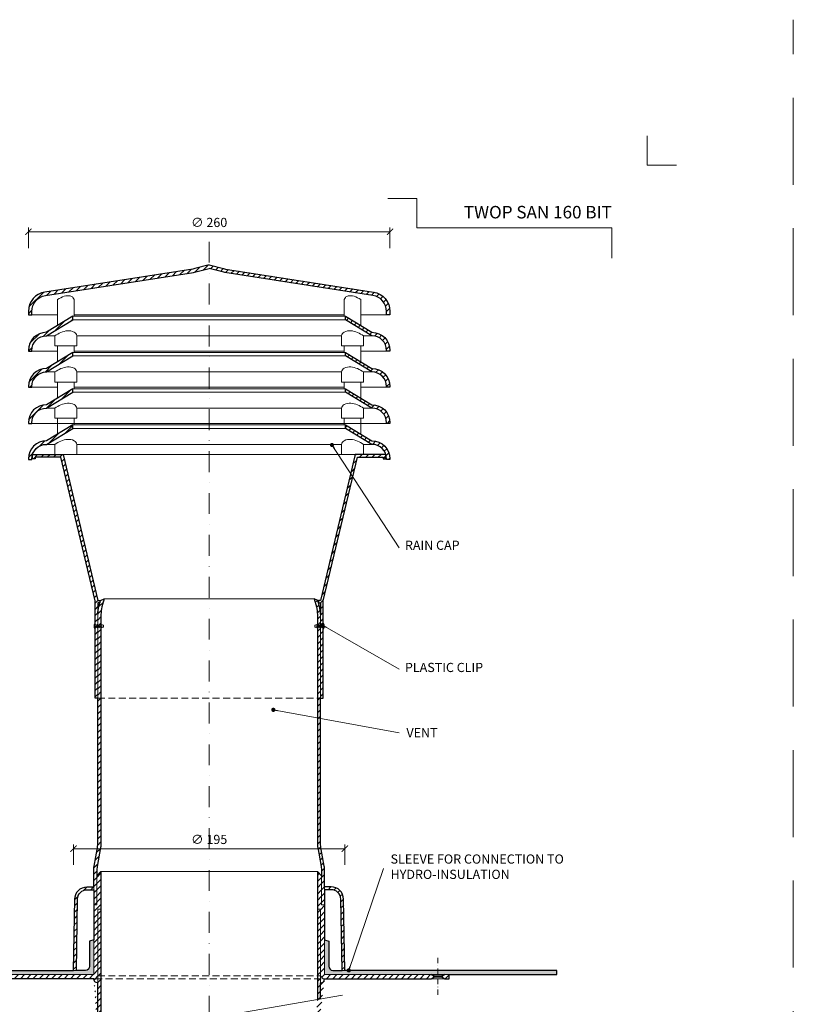
# Model space of a CAD drawing. Units: millimetres. Extents: x -4615 to 6703, y 5802 to 22714.
# Drawn here: x 6147 to 6703, y 9151 to 9858 of the extents above; entities that cross this region are included whole.
import ezdxf
from ezdxf.enums import TextEntityAlignment as Align

# ---------------------------------------------------------------- set-up
doc = ezdxf.new("R2010")
doc.units = ezdxf.units.MM
doc.linetypes.add('DASHDOT2', pattern=[0.5, 0.25, -0.125, 0, -0.125])
doc.linetypes.add('HIDDEN2', pattern=[0.1875, 0.125, -0.0625])
doc.layers.get('DEFPOINTS').update_dxf_attribs({"color": 254, "lineweight": 30})
for name, color, linetype, lineweight in [('TOPWET_KOTY', 30, 'Continuous', 13), ('TOPWET_TENKOU', 142, 'Continuous', 13), ('TOPWET_TLUSTOU', 142, 'Continuous', 30), ('TOPWET_VYKRESOVE_POLE', 254, 'Continuous', 13), ('TOPWET_ZAKLAD_TENKOU', 142, 'Continuous', 15), ('TOPWET_ČEŠTINA', 225, 'Continuous', 13)]:
    doc.layers.add(name, color=color, linetype=linetype, lineweight=lineweight)
doc.layers.add('Vrstva 4', color=255, linetype='Continuous')
doc.styles.add('BOLD_ARIAL_NARROW', font='ARIALNB.TTF')
doc.styles.add('REGULAR_ARIAL_NARROW', font='ARIALN.TTF')
doc.dimstyles.new('ISO-TW 1-3', dxfattribs={"dimscale": 3, "dimtxt": 2.2, "dimasz": 1.5, "dimexe": 1, "dimexo": 0, "dimgap": 0.75, "dimtad": 1, "dimdec": 0, "dimtxsty": 'REGULAR_ARIAL_NARROW', "dimblk": 'ARCHTICK', "dimcen": 0.5, "dimclrd": 256, "dimclre": 256, "dimclrt": 256, "dimadec": 0, "dimazin": 0, "dimtfac": 1, "dimtdec": 0, "dimtmove": 1, "dimatfit": 3, "dimldrblk": 'DOT', "dimfxl": 1, "dimtfill": 1, "dimtzin": 0, "dimlwd": -1, "dimlwe": -1, "dimarcsym": 0})
pattern_1 = [(60, (2492.9965, -11018.37484), (-0.488970164, 0.740578832), [0, -0.79375])]
pattern_2 = [(45, (-46.6083, -235.8623), (-2.245064, 2.245064), [])]

# ---------------------------------------------------------------- blocks, each defined once
blk = doc.blocks.new('*U918')
at = {"layer": 'Vrstva 4', "color": 8, "lineweight": 5, "ltscale": 0.5, "true_color": 0x828282}
for points in [[(103, 297), (96, 297), (96, 304)], [(87.5, 274.71), (87.5, 282), (40.78, 282), (40.78, 289), (33.78, 289)]]:
    blk.add_lwpolyline(points, dxfattribs=at)
at = {"color": 7}
for tag, height, style, p in [('01_OZNAČENÍ_VÝKRESU', 3, 'BOLD_ARIAL_NARROW', (87.5, 284.23)), ('08_REZERVNÍ_POLE', 2.25, 'REGULAR_ARIAL_NARROW', (5.16, 12.83))]:
    blk.add_attdef(tag, text='', height=height, dxfattribs=dict(at, style=style)).set_placement(p, align=Align.RIGHT)
for tag, p, style in [('03_TYP', (-80.68, 23.66), 'BOLD_ARIAL_NARROW'), ('06_VÁHA_KG', (-7.96, 23.66), 'REGULAR_ARIAL_NARROW'), ('04_KÓD_NEBO_PODNADPIS', (-82.11, 18.23), 'REGULAR_ARIAL_NARROW'), ('07_MATERIÁL', (-7.96, 18.23), 'REGULAR_ARIAL_NARROW'), ('05_MĚŘÍTKO', (-80.68, 12.83), 'REGULAR_ARIAL_NARROW')]:
    blk.add_attdef(tag, p, '', height=2.25, dxfattribs=dict(at, style=style))
blk = doc.blocks.new('_ArchTick')
at = {"color": 0, "linetype": 'ByBlock', "const_width": 0.15}
blk.add_lwpolyline([(-0.5, -0.5), (0.5, 0.5)], dxfattribs=at)
blk = doc.blocks.new('_Dot')
at = {"color": 0, "linetype": 'ByBlock', "lineweight": -2}
blk.add_line((-0.5, 0), (-1, 0), dxfattribs=at)
at = {"color": 0, "linetype": 'ByBlock', "const_width": 0.5}
blk.add_lwpolyline([(-0.25, 0, 1), (0.25, 0, 1)], format="xyb", close=True, dxfattribs=at)
blk = doc.blocks.new('TOPWET_CALOUNICKA_PRICHYTKA')
at = {"layer": 'TOPWET_TENKOU', "lineweight": 9, "ltscale": 40}
blk.add_lwpolyline([(-1.5, 1.25), (-2.99, 0.77), (-2.99, 1.25), (-4.49, 0.77), (-4.49, 1.25), (-5.99, 0.77), (-5.99, -0.77), (-4.49, -1.25), (-4.49, -0.77), (-2.99, -1.25), (-2.99, -0.77), (-1.5, -1.25), (-1.5, -0.77), (0, -1.25), (0, -2.25), (0.3, -2.25, 0.187135), (0.3, 2.25), (0, 2.25), (0, 1.25), (-1.5, 0.77)], format="xyb", close=True, dxfattribs=at)
blk.add_ellipse((-2.86, 0), major_axis=(-2.51, 0), ratio=0.099715, dxfattribs=at)
blk = doc.blocks.new('*D474')
at = {"layer": 'DEFPOINTS', "color": 0, "ltscale": 40, "transparency": 16777216}
for p in [(6413.39, 9705.65), (6153.39, 9693.95), (6413.39, 9693.95)]:
    blk.add_point(p, dxfattribs=at)
at = {"layer": 'TOPWET_KOTY', "ltscale": 40, "transparency": 16777216}
for p, q in [((6153.39, 9693.95), (6153.39, 9708.65)), ((6413.39, 9693.95), (6413.39, 9708.65)), ((6153.39, 9705.65), (6413.39, 9705.65))]:
    blk.add_line(p, q, dxfattribs=at)
at = {"layer": 'TOPWET_KOTY', "ltscale": 40, "transparency": 16777216, "xscale": 4.5, "yscale": 4.5, "zscale": 4.5, "rotation": 180}
blk.add_blockref('_ArchTick', (6153.39, 9705.65), dxfattribs=at)
at = {"layer": 'TOPWET_KOTY', "ltscale": 40, "transparency": 16777216, "xscale": 4.5, "yscale": 4.5, "zscale": 4.5}
blk.add_blockref('_ArchTick', (6413.39, 9705.65), dxfattribs=at)
at = {"layer": 'TOPWET_KOTY', "ltscale": 40, "transparency": 16777216, "insert": (6283.39, 9711.46), "char_height": 6.6, "attachment_point": 5, "style": 'REGULAR_ARIAL_NARROW', "bg_fill": 3, "box_fill_scale": 1.1, "bg_fill_color": 256, "bg_fill_true_color": 13158600, "bg_fill_transparency": 0}
blk.add_mtext('∅ 260', dxfattribs=at)
blk = doc.blocks.new('*D476')
at = {"layer": 'DEFPOINTS', "color": 0, "ltscale": 40, "transparency": 16777216}
for p in [(6380.89, 9262.32), (6185.89, 9250.62), (6380.89, 9250.62)]:
    blk.add_point(p, dxfattribs=at)
at = {"layer": 'TOPWET_KOTY', "ltscale": 40, "transparency": 16777216}
for p, q in [((6185.89, 9250.62), (6185.89, 9265.32)), ((6185.89, 9262.32), (6380.89, 9262.32)), ((6380.89, 9250.62), (6380.89, 9265.32))]:
    blk.add_line(p, q, dxfattribs=at)
at = {"layer": 'TOPWET_KOTY', "ltscale": 40, "transparency": 16777216, "xscale": 4.5, "yscale": 4.5, "zscale": 4.5, "rotation": 180}
blk.add_blockref('_ArchTick', (6185.89, 9262.32), dxfattribs=at)
at = {"layer": 'TOPWET_KOTY', "ltscale": 40, "transparency": 16777216, "xscale": 4.5, "yscale": 4.5, "zscale": 4.5}
blk.add_blockref('_ArchTick', (6380.89, 9262.32), dxfattribs=at)
at = {"layer": 'TOPWET_KOTY', "ltscale": 40, "transparency": 16777216, "insert": (6283.39, 9268.13), "char_height": 6.6, "attachment_point": 5, "style": 'REGULAR_ARIAL_NARROW', "bg_fill": 3, "box_fill_scale": 1.1, "bg_fill_color": 256, "bg_fill_true_color": 13158600, "bg_fill_transparency": 0}
blk.add_mtext('∅ 195', dxfattribs=at)

msp = doc.modelspace()

# ---------------------------------------------------------------- hatches: boundary and pattern name
at = {"layer": 'TOPWET_TENKOU', "linetype": 'Continuous', "ltscale": 40}
h = msp.add_hatch(dxfattribs=at)
h.set_pattern_fill('ANSI31', color=256, style=0)
h.set_pattern_definition([(45, (2493, -10968.375), (-2.24506403, 2.24506403), [])])
h.paths.add_polyline_path([(6272.0446, 9676.34317, 0.026917458), (6273.78161, 9676.70973), (6283.38844, 9679.28387), (6283.38844, 9681.87206), (6273.13456, 9679.12455, -0.026917458), (6271.66074, 9678.81353), (6165.2388, 9662.27679, 0.369750215), (6153.38844, 9648.44281), (6153.38844, 9645.87206), (6155.88844, 9645.87206), (6155.88844, 9648.44281, -0.369750215), (6165.62266, 9659.80644)])
h.paths.add_polyline_path([(6295.11614, 9678.81353, -0.026917458), (6293.64231, 9679.12455), (6283.38844, 9681.87206), (6283.38844, 9679.28387), (6292.99526, 9676.70973, 0.026917458), (6294.73227, 9676.34317), (6401.15421, 9659.80644, -0.369750215), (6410.88844, 9648.44281), (6410.88844, 9645.87206), (6413.38844, 9645.87206), (6413.38844, 9648.44281, 0.369750215), (6401.53808, 9662.27679)])
h.paths.add_polyline_path([(6400.38901, 9633.37206), (6381.38844, 9644.87206), (6381.38844, 9642.37206), (6400.38901, 9630.87206, -0.414197686), (6410.88844, 9620.37206), (6410.88844, 9619.87206), (6413.38844, 9619.87206), (6413.38844, 9620.37206, 0.41420074)])
h.paths.add_polyline_path([(6400.38901, 9607.37206), (6381.38844, 9618.87206), (6381.38844, 9616.37206), (6400.38901, 9604.87206, -0.414197686), (6410.88844, 9594.37206), (6410.88844, 9593.87206), (6413.38844, 9593.87206), (6413.38844, 9594.37206, 0.41420074)])
h.paths.add_polyline_path([(6400.38901, 9581.37206), (6381.38844, 9592.87206), (6381.38844, 9590.37206), (6400.38901, 9578.87206, -0.414197686), (6410.88844, 9568.37206), (6410.88844, 9567.87206), (6413.38844, 9567.87206), (6413.38844, 9568.37206, 0.41420074)])
h.paths.add_polyline_path([(6381.38844, 9566.87206), (6381.38844, 9564.37206), (6400.38901, 9552.87206, -0.326097616), (6410.38844, 9545.57363), (6410.45484, 9545.57363), (6410.45484, 9545.35828, -0.072220824), (6410.88844, 9542.37206), (6410.88844, 9541.87206), (6413.38844, 9541.87206), (6413.38844, 9542.37206, 0.41420074), (6400.38901, 9555.37206)])
h.paths.add_polyline_path([(6185.38844, 9564.37206), (6185.38844, 9566.87206), (6166.38787, 9555.37206, 0.41420074), (6153.38844, 9542.37206), (6153.38844, 9541.87206), (6155.88844, 9541.87206), (6155.88844, 9542.37206, -0.072220572), (6156.32203, 9545.35827), (6156.32203, 9545.57363), (6156.38844, 9545.57363, -0.326097616), (6166.38787, 9552.87206)])
h.paths.add_polyline_path([(6185.38844, 9590.37206), (6185.38844, 9592.87206), (6166.38787, 9581.37206, 0.41420074), (6153.38844, 9568.37206), (6153.38844, 9567.87206), (6155.88844, 9567.87206), (6155.88844, 9568.37206, -0.414197686), (6166.38787, 9578.87206)])
h.paths.add_polyline_path([(6185.38844, 9616.37206), (6185.38844, 9618.87206), (6166.38787, 9607.37206, 0.41420074), (6153.38844, 9594.37206), (6153.38844, 9593.87206), (6155.88844, 9593.87206), (6155.88844, 9594.37206, -0.414197686), (6166.38787, 9604.87206)])
h.paths.add_polyline_path([(6185.38844, 9642.37206), (6185.38844, 9644.87206), (6166.38787, 9633.37206, 0.41420074), (6153.38844, 9620.37206), (6153.38844, 9619.87206), (6155.88844, 9619.87206), (6155.88844, 9620.37206, -0.414197686), (6166.38787, 9630.87206)])
h = msp.add_hatch(dxfattribs=at)
h.set_pattern_fill('ANSI31', color=256)
h.set_pattern_definition([(45, (-13573.206, -3883.5035), (-2.24506403, 2.24506403), [])])
edge = h.paths.add_edge_path()
edge.add_line((6365.38846, 9440.09744), (6363.38846, 9440.57363))
edge.add_line((6365.38846, 9370.57363), (6365.38846, 9440.09744))
edge.add_line((6363.38846, 9370.57363), (6365.38846, 9370.57363))
edge.add_line((6363.38846, 9439.07363), (6363.38846, 9370.57363))
edge.add_line((6361.88846, 9439.07363), (6363.38846, 9439.07363))
edge.add_line((6361.88846, 9440.57363), (6361.88846, 9439.07363))
edge.add_line((6363.38846, 9440.57363), (6361.88846, 9440.57363))
h.paths.add_polyline_path([(6363.41563, 9440.56715), (6365.36124, 9440.10391), (6389.96817, 9543.57363), (6408.45486, 9543.57363), (6408.45486, 9542.57363), (6410.45486, 9542.57363), (6410.45486, 9545.57363), (6388.38846, 9545.57363)])
h.paths.add_polyline_path([(6201.38843, 9370.57363), (6203.38843, 9370.57363), (6203.38843, 9439.07363), (6204.88843, 9439.07363), (6204.88843, 9440.57363), (6203.38843, 9440.57363), (6178.38843, 9545.57363), (6156.32203, 9545.57363), (6156.32203, 9542.57363), (6158.32203, 9542.57363), (6158.32203, 9543.57363), (6176.80872, 9543.57363), (6201.38843, 9440.33881)])
h = msp.add_hatch(dxfattribs=at)
h.set_pattern_fill('DOTS', color=256, scale=0.5, angle=60, style=0)
h.set_pattern_definition(pattern_1)
edge = h.paths.add_edge_path()
edge.add_line((6515.01341, 9174.87201), (6372.38485, 9174.87201))
edge.add_arc((6372.38485, 9177.87201), 3, 180, 270, ccw=False)
edge.add_line((6369.38485, 9177.87201), (6369.38485, 9195.87201))
edge.add_line((6369.38485, 9195.87201), (6366.38485, 9196.87201))
edge.add_line((6366.38485, 9196.87201), (6366.38485, 9171.87201))
edge.add_line((6366.38485, 9171.87201), (6441.24881, 9171.87207))
edge.add_line((6441.24881, 9171.87207), (6515.01341, 9171.87207))
edge.add_line((6515.01341, 9171.87207), (6515.01341, 9174.87201))
h.paths.add_polyline_path([(6533.38839, 9174.87201), (6515.01341, 9174.87201), (6515.01341, 9171.87207), (6533.38839, 9171.87207)])
edge = h.paths.add_edge_path()
edge.add_line((6200.38486, 9196.87201), (6197.38486, 9195.87201))
edge.add_line((6197.38486, 9195.87201), (6197.38486, 9177.87201))
edge.add_arc((6194.38486, 9177.87201), 3, -90, 0, ccw=False)
edge.add_line((6194.38486, 9174.87201), (6051.7563, 9174.87201))
edge.add_line((6051.7563, 9174.87201), (6051.7563, 9171.87207))
edge.add_line((6051.7563, 9171.87207), (6125.52089, 9171.87207))
edge.add_line((6125.52089, 9171.87207), (6200.38486, 9171.87201))
edge.add_line((6200.38486, 9171.87201), (6200.38486, 9196.87201))
h.paths.add_polyline_path([(6051.7563, 9174.87201), (6033.38485, 9174.87201), (6033.38485, 9171.87207), (6051.7563, 9171.87207)])
h = msp.add_hatch(dxfattribs=at)
h.set_pattern_fill('DOTS', color=256, scale=0.5, angle=60, style=0)
h.set_pattern_definition(pattern_1)
edge = h.paths.add_edge_path()
edge.add_line((6051.76341, 9174.87201), (6194.39197, 9174.87201))
edge.add_arc((6194.39197, 9177.87201), 3, 269.99999952, 359.99999952)
edge.add_line((6197.39197, 9177.87201), (6197.39197, 9195.87201))
edge.add_line((6197.39197, 9195.87201), (6200.39197, 9196.87201))
edge.add_line((6200.39197, 9196.87201), (6200.39197, 9171.87201))
edge.add_line((6200.39197, 9171.87201), (6125.52801, 9171.87207))
edge.add_line((6125.52801, 9171.87207), (6051.76341, 9171.87207))
edge.add_line((6051.76341, 9171.87207), (6051.76341, 9174.87201))
h.paths.add_polyline_path([(6033.38843, 9174.87201), (6051.76341, 9174.87201), (6051.76341, 9171.87207), (6033.38843, 9171.87207)])
edge = h.paths.add_edge_path()
edge.add_line((6366.39197, 9196.87201), (6369.39197, 9195.87201))
edge.add_line((6369.39197, 9195.87201), (6369.39197, 9177.87201))
edge.add_arc((6372.39197, 9177.87201), 3, 179.99999952, 269.99999952)
edge.add_line((6372.39197, 9174.87201), (6515.02052, 9174.87201))
edge.add_line((6515.02052, 9174.87201), (6515.02052, 9171.87207))
edge.add_line((6515.02052, 9171.87207), (6441.25593, 9171.87207))
edge.add_line((6441.25593, 9171.87207), (6366.39197, 9171.87201))
edge.add_line((6366.39197, 9171.87201), (6366.39197, 9196.87201))
h.paths.add_polyline_path([(6515.02052, 9174.87201), (6533.39197, 9174.87201), (6533.39197, 9171.87207), (6515.02052, 9171.87207)])
at = {"layer": 'TOPWET_ZAKLAD_TENKOU', "ltscale": 40}
h = msp.add_hatch(dxfattribs=at)
h.set_pattern_fill('LINE', color=256, angle=45)
h.set_pattern_definition(pattern_2)
h.paths.add_polyline_path([(6115.88864, 9170.12202), (6113.88843, 9168.87207), (6110.88843, 9168.87207), (6110.88843, 9171.87207), (6113.88843, 9171.87207), (6115.88864, 9170.62202)])
edge = h.paths.add_edge_path(flags=17)
edge.add_arc((6195.72839, 9225.87201), 9, 90, 178.99491399, ccw=False)
edge.add_line((6195.72839, 9234.87201), (6200.3849, 9234.87201))
edge.add_line((6200.3849, 9234.87201), (6200.3849, 9232.87201))
edge.add_line((6200.3849, 9232.87201), (6195.72839, 9232.87201))
edge.add_arc((6195.72839, 9225.87201), 7, 90, 178.99491399)
edge.add_line((6188.72946, 9225.9948), (6187.8852, 9174.87201))
edge.add_line((6187.8852, 9174.87201), (6185.8849, 9174.87201))
edge.add_line((6185.8849, 9174.87201), (6186.72977, 9226.02988))
edge = h.paths.add_edge_path()
edge.add_line((6200.38848, 9171.87201), (6200.38844, 9221.87201))
edge.add_line((6200.38844, 9221.87201), (6202.58844, 9221.87201))
edge.add_line((6202.58844, 9221.87201), (6202.58844, 9242.87201))
edge.add_line((6202.58844, 9242.87201), (6205.58844, 9245.87201))
edge.add_line((6205.58844, 9245.87201), (6205.58844, 9218.87201))
edge.add_line((6205.58844, 9218.87201), (6203.38844, 9218.87201))
edge.add_line((6203.38844, 9218.87201), (6203.3884, 9170.87207))
edge.add_line((6203.3884, 9170.87207), (6201.38844, 9168.87207))
edge.add_line((6201.38844, 9168.87207), (6123.89493, 9168.87207))
edge.add_line((6123.89493, 9168.87207), (6121.88823, 9170.12202))
edge.add_line((6121.88823, 9170.12202), (6121.88823, 9170.62202))
edge.add_line((6121.88823, 9170.62202), (6123.89493, 9171.87195))
edge.add_line((6123.89493, 9171.87195), (6200.38844, 9171.87201))
edge.add_line((6205.58841, 9127.08499), (6205.58841, 9218.87201))
edge.add_line((6205.58841, 9218.87201), (6203.38841, 9218.87201))
edge.add_line((6203.38841, 9218.87201), (6203.38841, 9126.70407))
edge.add_arc((6203.38843, 9168.87207), 3, 180.00001275, 269.99999952)
edge = h.paths.add_edge_path()
edge.add_line((6204.12298, 9436.32788), (6205.33728, 9440.68381))
edge.add_line((6205.33728, 9440.68381), (6207.96668, 9441.92326))
edge.add_line((6207.96668, 9441.92326), (6206.32298, 9436.02698))
edge.add_arc((6225.58841, 9430.65638), 20, 164.42319348, 180)
edge.add_line((6205.58841, 9430.65638), (6205.58841, 9266.59805))
edge.add_arc((6185.58841, 9266.59805), 20, -10.05400919, 0, ccw=False)
edge.add_line((6205.28128, 9263.10652), (6202.89554, 9249.65049))
edge.add_arc((6222.58841, 9246.15896), 20, 169.94599081, 180)
edge.add_line((6202.58841, 9246.15896), (6202.58844, 9221.87201))
edge.add_line((6202.58844, 9221.87201), (6200.38844, 9221.87201))
edge.add_line((6200.38844, 9221.87201), (6200.38841, 9246.35248))
edge.add_arc((6220.38841, 9246.35248), 20, 169.94599081, 180, ccw=False)
edge.add_line((6200.69554, 9249.84401), (6203.08128, 9263.30004))
edge.add_arc((6183.38841, 9266.79157), 20, 349.94599081, 360)
edge.add_line((6203.38841, 9266.79157), (6203.38841, 9430.95729))
edge.add_arc((6223.38841, 9430.95729), 20, 164.42319348, 180, ccw=False)
edge = h.paths.add_edge_path()
edge.add_line((6203.38841, 9116.55528), (6203.38841, 9058.31354))
edge.add_line((6203.38841, 9058.31354), (6206.38841, 9058.31354))
edge.add_line((6206.38841, 9058.31354), (6206.38841, 9117.07471))
h = msp.add_hatch(dxfattribs=at)
h.set_pattern_fill('ANSI31', color=256)
h.set_pattern_definition(pattern_2)
edge = h.paths.add_edge_path()
edge.add_line((6362.65384, 9436.32788), (6361.43954, 9440.68381))
edge.add_line((6361.43954, 9440.68381), (6358.81014, 9441.92326))
edge.add_line((6358.81014, 9441.92326), (6360.45384, 9436.02697))
edge.add_arc((6341.18841, 9430.65638), 20, -0.00000048, 15.57680604, ccw=False)
edge.add_line((6361.18841, 9430.65638), (6361.18841, 9266.59805))
edge.add_arc((6381.18841, 9266.59805), 20, 179.99999952, 190.05400872)
edge.add_line((6361.49554, 9263.10652), (6363.88128, 9249.65049))
edge.add_arc((6344.18841, 9246.15896), 20, -0.00000048, 10.05400872, ccw=False)
edge.add_line((6364.18841, 9246.15896), (6364.18838, 9221.87201))
edge.add_line((6364.18838, 9221.87201), (6366.38838, 9221.87201))
edge.add_line((6366.38838, 9221.87201), (6366.38841, 9246.35248))
edge.add_arc((6346.38841, 9246.35248), 20, 359.99999952, 370.05400872)
edge.add_line((6366.08128, 9249.84401), (6363.69554, 9263.30004))
edge.add_arc((6383.38841, 9266.79157), 20, 179.99999952, 190.05400872, ccw=False)
edge.add_line((6363.38841, 9266.79157), (6363.38841, 9430.95729))
edge.add_arc((6343.38841, 9430.95729), 20, 359.99999952, 375.57680604)
edge = h.paths.add_edge_path(flags=17)
edge.add_arc((6371.04843, 9225.87201), 9, 1.00508601, 90)
edge.add_line((6371.04843, 9234.87201), (6366.39192, 9234.87201))
edge.add_line((6366.39192, 9234.87201), (6366.39192, 9232.87201))
edge.add_line((6366.39192, 9232.87201), (6371.04843, 9232.87201))
edge.add_arc((6371.04843, 9225.87201), 7, 1.00508601, 90, ccw=False)
edge.add_line((6378.04736, 9225.9948), (6378.89162, 9174.87201))
edge.add_line((6378.89162, 9174.87201), (6380.89192, 9174.87201))
edge.add_line((6380.89192, 9174.87201), (6380.04705, 9226.02988))
h.paths.add_polyline_path([(6450.88818, 9170.12202), (6452.88839, 9168.87207), (6455.88839, 9168.87207), (6455.88839, 9171.87207), (6452.88839, 9171.87207), (6450.88818, 9170.62202)])
edge = h.paths.add_edge_path()
edge.add_line((6366.38834, 9171.87201), (6366.38838, 9221.87201))
edge.add_line((6366.38838, 9221.87201), (6364.18838, 9221.87201))
edge.add_line((6364.18838, 9221.87201), (6364.18838, 9242.87201))
edge.add_line((6364.18838, 9242.87201), (6361.18838, 9245.87201))
edge.add_line((6361.18838, 9245.87201), (6361.18838, 9218.87201))
edge.add_line((6361.18838, 9218.87201), (6363.38838, 9218.87201))
edge.add_line((6363.38838, 9218.87201), (6363.38842, 9170.87207))
edge.add_line((6363.38842, 9170.87207), (6365.38838, 9168.87207))
edge.add_line((6365.38838, 9168.87207), (6442.88189, 9168.87207))
edge.add_line((6442.88189, 9168.87207), (6444.88859, 9170.12202))
edge.add_line((6444.88859, 9170.12202), (6444.88859, 9170.62202))
edge.add_line((6444.88859, 9170.62202), (6442.88189, 9171.87195))
edge.add_line((6442.88189, 9171.87195), (6366.38838, 9171.87201))
h = msp.add_hatch(dxfattribs=at)
h.set_pattern_fill('ANSI31', color=256)
h.set_pattern_definition(pattern_2)
edge = h.paths.add_edge_path()
edge.add_line((6361.18839, 9154.02643), (6361.18839, 9218.87201))
edge.add_line((6361.18839, 9218.87201), (6363.38839, 9218.87201))
edge.add_line((6363.38839, 9218.87201), (6363.38839, 9154.40735))
edge.add_arc((6363.38839, 9168.87207), 3, 270, 359.99998677)
edge.add_line((6363.3884, 9144.25856), (6363.38841, 9058.31354))
edge.add_line((6363.38841, 9058.31354), (6360.38841, 9058.31354))
edge.add_line((6360.38841, 9058.31354), (6360.3884, 9143.73912))

# ---------------------------------------------------------------- linework, layer by layer
at = {"layer": 'DEFPOINTS', "linetype": 'HIDDEN2', "lineweight": 5, "ltscale": 500}
msp.add_line((6703.38847, 5801.90608), (6703.38845, 9858.00001), dxfattribs=at)
at = {"layer": 'TOPWET_TENKOU', "linetype": 'DASHDOT2', "ltscale": 60}
msp.add_line((6283.38841, 9698.45965), (6283.38841, 9140.55571), dxfattribs=at)
at = {"layer": 'TOPWET_TENKOU', "lineweight": 9, "ltscale": 40}
for p, q in [((6174.33139, 9656.87206), (6174.33139, 9638.17985)), ((6186.33139, 9656.87206), (6186.33139, 9644.87206)), ((6380.44543, 9656.87206), (6380.44543, 9644.87206)), ((6392.44543, 9656.87206), (6392.44543, 9638.17985)), ((6153.38841, 9645.87206), (6174.33139, 9645.87206)), ((6155.88841, 9645.87206), (6174.33139, 9645.87206)), ((6185.38841, 9644.87206), (6381.38841, 9644.87206)), ((6186.33139, 9645.87206), (6380.44543, 9645.87206)), ((6392.44543, 9645.87206), (6410.88841, 9645.87206)), ((6185.38841, 9642.37206), (6381.38841, 9642.37206)), ((6172.38841, 9630.87206), (6166.38841, 9630.87206)), ((6172.38841, 9630.87206), (6172.38841, 9623.57363)), ((6188.33139, 9630.87206), (6378.44544, 9630.87206)), ((6188.33139, 9630.87206), (6188.33139, 9623.57363)), ((6378.44544, 9630.87206), (6378.44544, 9623.57363)), ((6394.38841, 9630.87206), (6400.38841, 9630.87206)), ((6394.38841, 9630.87206), (6394.38841, 9623.57363)), ((6172.38841, 9623.57363), (6188.33139, 9623.57363)), ((6174.33139, 9623.57363), (6174.33139, 9612.17985)), ((6186.33139, 9623.57363), (6186.33139, 9618.87206)), ((6394.38841, 9623.57363), (6378.44544, 9623.57363)), ((6380.44544, 9623.57363), (6380.44544, 9618.87206)), ((6392.44544, 9623.57363), (6392.44544, 9612.17985)), ((6153.38841, 9619.87206), (6174.33139, 9619.87206)), ((6155.88841, 9619.87206), (6174.33139, 9619.87206)), ((6185.38841, 9618.87206), (6381.38841, 9618.87206)), ((6185.38841, 9616.37206), (6381.38841, 9616.37206)), ((6186.33139, 9619.87206), (6380.44544, 9619.87206)), ((6392.44544, 9619.87206), (6410.88841, 9619.87206)), ((6172.38841, 9604.87206), (6166.38841, 9604.87206)), ((6172.38841, 9604.87206), (6172.38841, 9597.57363)), ((6188.33139, 9604.87206), (6378.44544, 9604.87206)), ((6188.33139, 9604.87206), (6188.33139, 9597.57363)), ((6378.44544, 9604.87206), (6378.44544, 9597.57363)), ((6394.38841, 9604.87206), (6400.38841, 9604.87206)), ((6394.38841, 9604.87206), (6394.38841, 9597.57363)), ((6153.38841, 9593.87206), (6174.33139, 9593.87206)), ((6155.88841, 9593.87206), (6174.33139, 9593.87206)), ((6172.38841, 9597.57363), (6188.33139, 9597.57363)), ((6174.33139, 9597.57363), (6174.33139, 9586.17985)), ((6186.33139, 9597.57363), (6186.33139, 9592.87206)), ((6186.33139, 9593.87206), (6380.44544, 9593.87206)), ((6394.38841, 9597.57363), (6378.44544, 9597.57363)), ((6380.44544, 9597.57363), (6380.44544, 9592.87206)), ((6392.44544, 9597.57363), (6392.44544, 9586.17985)), ((6392.44544, 9593.87206), (6410.88841, 9593.87206)), ((6185.38841, 9592.87206), (6381.38841, 9592.87206)), ((6185.38841, 9590.37206), (6381.38841, 9590.37206)), ((6172.38841, 9578.87206), (6166.38841, 9578.87206)), ((6172.38841, 9578.87206), (6172.38841, 9571.57363)), ((6188.33139, 9578.87206), (6378.44544, 9578.87206)), ((6188.33139, 9578.87206), (6188.33139, 9571.57363)), ((6378.44544, 9578.87206), (6378.44544, 9571.57363)), ((6394.38841, 9578.87206), (6400.38841, 9578.87206)), ((6394.38841, 9578.87206), (6394.38841, 9571.57363)), ((6153.38841, 9567.87206), (6185.38841, 9567.87206)), ((6155.88841, 9567.87206), (6410.88841, 9567.87206)), ((6172.38841, 9571.57363), (6188.33139, 9571.57363)), ((6174.33139, 9571.57363), (6174.33139, 9560.17985)), ((6185.38841, 9566.87206), (6381.38841, 9566.87206)), ((6186.33139, 9571.57363), (6186.33139, 9566.87206)), ((6394.38841, 9571.57363), (6378.44544, 9571.57363)), ((6380.44544, 9571.57363), (6380.44544, 9566.87206)), ((6392.44544, 9571.57363), (6392.44544, 9560.17985)), ((6185.38841, 9564.37206), (6381.38841, 9564.37206)), ((6172.38841, 9552.87206), (6166.38841, 9552.87206)), ((6172.38841, 9552.87206), (6172.38841, 9545.57363)), ((6188.33139, 9552.87206), (6378.44544, 9552.87206)), ((6188.33139, 9552.87206), (6188.33139, 9545.57363)), ((6378.44544, 9552.87206), (6378.44544, 9545.57363)), ((6394.38841, 9552.87206), (6400.38841, 9552.87206)), ((6394.38841, 9552.87206), (6394.38841, 9545.57363)), ((6172.38841, 9545.57363), (6188.33139, 9545.57363)), ((6178.38841, 9545.57363), (6388.38841, 9545.57363)), ((6394.38841, 9545.57363), (6378.44544, 9545.57363)), ((6204.88841, 9440.57363), (6205.30656, 9440.57363)), ((6207.96671, 9441.92326), (6358.81016, 9441.92326)), ((6361.47026, 9440.57363), (6361.88841, 9440.57363))]:
    msp.add_line(p, q, dxfattribs=at)
at = {"layer": 'TOPWET_TENKOU', "linetype": 'HIDDEN2', "ltscale": 40}
msp.add_line((6203.38841, 9370.57363), (6363.38841, 9370.57363), dxfattribs=at)
at = {"layer": 'TOPWET_TENKOU', "ltscale": 40}
msp.add_line((6379.23343, 9157.15085), (6188.99772, 9124.21238), dxfattribs=at)
at = {"layer": 'TOPWET_TENKOU', "lineweight": 9, "ltscale": 40}
for points in [[(6283.38841, 9681.87206), (6273.13454, 9679.12455, -0.026917458), (6271.66071, 9678.81353), (6165.23877, 9662.27679, 0.369750215), (6153.38841, 9648.44281), (6153.38841, 9645.87206), (6155.88841, 9645.87206), (6155.88841, 9648.44281, -0.369750215), (6165.62264, 9659.80644), (6272.04458, 9676.34317, 0.026917458), (6273.78159, 9676.70973), (6283.38841, 9679.28387)], [(6283.38841, 9681.87206), (6293.64229, 9679.12455, 0.026917458), (6295.11611, 9678.81353), (6401.53805, 9662.27679, -0.369750215), (6413.38841, 9648.44281), (6413.38841, 9645.87206), (6410.88841, 9645.87206), (6410.88841, 9648.44281, 0.369750215), (6401.15419, 9659.80644), (6294.73225, 9676.34317, -0.026917458), (6292.99524, 9676.70973), (6283.38841, 9679.28387)], [(6166.38841, 9633.37206, 0.414213562), (6153.38841, 9620.37206), (6153.38841, 9619.87206), (6155.88841, 9619.87206), (6155.88841, 9620.37206, -0.414213562), (6166.38841, 9630.87206)], [(6166.38841, 9633.37206, 0.414213562), (6153.38841, 9620.37206), (6153.38841, 9619.87206), (6155.88841, 9619.87206), (6155.88841, 9620.37206, -0.414213562), (6166.38841, 9630.87206)], [(6400.38841, 9633.37206, -0.414213562), (6413.38841, 9620.37206), (6413.38841, 9619.87206), (6410.88841, 9619.87206), (6410.88841, 9620.37206, 0.414213562), (6400.38841, 9630.87206)], [(6400.38841, 9633.37206, -0.414213562), (6413.38841, 9620.37206), (6413.38841, 9619.87206), (6410.88841, 9619.87206), (6410.88841, 9620.37206, 0.414213562), (6400.38841, 9630.87206)], [(6166.38841, 9607.37206, 0.414213562), (6153.38841, 9594.37206), (6153.38841, 9593.87206), (6155.88841, 9593.87206), (6155.88841, 9594.37206, -0.414213562), (6166.38841, 9604.87206)], [(6166.38841, 9607.37206, 0.414213562), (6153.38841, 9594.37206), (6153.38841, 9593.87206), (6155.88841, 9593.87206), (6155.88841, 9594.37206, -0.414213562), (6166.38841, 9604.87206)], [(6400.38841, 9607.37206, -0.414213562), (6413.38841, 9594.37206), (6413.38841, 9593.87206), (6410.88841, 9593.87206), (6410.88841, 9594.37206, 0.414213562), (6400.38841, 9604.87206)], [(6400.38841, 9607.37206, -0.414213562), (6413.38841, 9594.37206), (6413.38841, 9593.87206), (6410.88841, 9593.87206), (6410.88841, 9594.37206, 0.414213562), (6400.38841, 9604.87206)], [(6166.38841, 9581.37206, 0.414213562), (6153.38841, 9568.37206), (6153.38841, 9567.87206), (6155.88841, 9567.87206), (6155.88841, 9568.37206, -0.414213562), (6166.38841, 9578.87206)], [(6166.38841, 9581.37206, 0.414213562), (6153.38841, 9568.37206), (6153.38841, 9567.87206), (6155.88841, 9567.87206), (6155.88841, 9568.37206, -0.414213562), (6166.38841, 9578.87206)], [(6400.38841, 9581.37206, -0.414213562), (6413.38841, 9568.37206), (6413.38841, 9567.87206), (6410.88841, 9567.87206), (6410.88841, 9568.37206, 0.414213562), (6400.38841, 9578.87206)], [(6400.38841, 9581.37206, -0.414213562), (6413.38841, 9568.37206), (6413.38841, 9567.87206), (6410.88841, 9567.87206), (6410.88841, 9568.37206, 0.414213562), (6400.38841, 9578.87206)], [(6166.38841, 9555.37206, 0.414213562), (6153.38841, 9542.37206), (6153.38841, 9541.87206), (6155.88841, 9541.87206), (6155.88841, 9542.37206, -0.414213562), (6166.38841, 9552.87206)], [(6166.38841, 9555.37206, 0.414213562), (6153.38841, 9542.37206), (6153.38841, 9541.87206), (6155.88841, 9541.87206), (6155.88841, 9542.37206, -0.414213562), (6166.38841, 9552.87206)], [(6400.38841, 9555.37206, -0.414213562), (6413.38841, 9542.37206), (6413.38841, 9541.87206), (6410.88841, 9541.87206), (6410.88841, 9542.37206, 0.414213562), (6400.38841, 9552.87206)], [(6400.38841, 9555.37206, -0.414213562), (6413.38841, 9542.37206), (6413.38841, 9541.87206), (6410.88841, 9541.87206), (6410.88841, 9542.37206, 0.414213562), (6400.38841, 9552.87206)]]:
    msp.add_lwpolyline(points, format="xyb", dxfattribs=at)
for points in [[(6166.38784, 9630.87206), (6185.38841, 9642.37206), (6185.38841, 9644.87206), (6166.38784, 9633.37206)], [(6166.38784, 9630.87206), (6185.38841, 9642.37206), (6185.38841, 9644.87206), (6166.38784, 9633.37206)], [(6400.38898, 9630.87206), (6381.38841, 9642.37206), (6381.38841, 9644.87206), (6400.38898, 9633.37206)], [(6400.38898, 9630.87206), (6381.38841, 9642.37206), (6381.38841, 9644.87206), (6400.38898, 9633.37206)], [(6166.38784, 9604.87206), (6185.38841, 9616.37206), (6185.38841, 9618.87206), (6166.38784, 9607.37206)], [(6166.38784, 9604.87206), (6185.38841, 9616.37206), (6185.38841, 9618.87206), (6166.38784, 9607.37206)], [(6400.38898, 9604.87206), (6381.38841, 9616.37206), (6381.38841, 9618.87206), (6400.38898, 9607.37206)], [(6400.38898, 9604.87206), (6381.38841, 9616.37206), (6381.38841, 9618.87206), (6400.38898, 9607.37206)], [(6166.38784, 9578.87206), (6185.38841, 9590.37206), (6185.38841, 9592.87206), (6166.38784, 9581.37206)], [(6166.38784, 9578.87206), (6185.38841, 9590.37206), (6185.38841, 9592.87206), (6166.38784, 9581.37206)], [(6400.38898, 9578.87206), (6381.38841, 9590.37206), (6381.38841, 9592.87206), (6400.38898, 9581.37206)], [(6400.38898, 9578.87206), (6381.38841, 9590.37206), (6381.38841, 9592.87206), (6400.38898, 9581.37206)], [(6166.38784, 9552.87206), (6185.38841, 9564.37206), (6185.38841, 9566.87206), (6166.38784, 9555.37206)], [(6166.38784, 9552.87206), (6185.38841, 9564.37206), (6185.38841, 9566.87206), (6166.38784, 9555.37206)], [(6400.38898, 9552.87206), (6381.38841, 9564.37206), (6381.38841, 9566.87206), (6400.38898, 9555.37206)], [(6400.38898, 9552.87206), (6381.38841, 9564.37206), (6381.38841, 9566.87206), (6400.38898, 9555.37206)], [(6201.38841, 9370.57363), (6203.38841, 9370.57363), (6203.38841, 9439.07363), (6204.88841, 9439.07363), (6204.88841, 9440.57363), (6203.38841, 9440.57363), (6178.38841, 9545.57363), (6156.32201, 9545.57363), (6156.32201, 9542.57363), (6158.32201, 9542.57363), (6158.32201, 9543.57363), (6176.80869, 9543.57363), (6201.38841, 9440.33881), (6201.38841, 9370.57363), (6203.38841, 9370.57363)], [(6365.38841, 9370.57363), (6363.38841, 9370.57363), (6363.38841, 9439.07363), (6361.88841, 9439.07363), (6361.88841, 9440.57363), (6363.38841, 9440.57363), (6388.38841, 9545.57363), (6410.45482, 9545.57363), (6410.45482, 9542.57363), (6408.45482, 9542.57363), (6408.45482, 9543.57363), (6389.96813, 9543.57363), (6365.38841, 9440.33881), (6365.38841, 9370.57363), (6363.38841, 9370.57363)], [(6200.38848, 9171.87201), (6200.38844, 9221.87201), (6202.58844, 9221.87201), (6202.58844, 9242.87201), (6205.58844, 9245.87201), (6205.58844, 9218.87201), (6203.38844, 9218.87201), (6203.3884, 9170.87207), (6201.38844, 9168.87207), (6123.89493, 9168.87207), (6121.88823, 9170.12202), (6121.88823, 9170.62202), (6123.89493, 9171.87195), (6200.38844, 9171.87201)], [(6366.38834, 9171.87201), (6366.38838, 9221.87201), (6364.18838, 9221.87201), (6364.18838, 9242.87201), (6361.18838, 9245.87201), (6361.18838, 9218.87201), (6363.38838, 9218.87201), (6363.38842, 9170.87207), (6365.38838, 9168.87207), (6442.88189, 9168.87207), (6444.88859, 9170.12202), (6444.88859, 9170.62202), (6442.88189, 9171.87195), (6366.38838, 9171.87201)], [(6450.88818, 9170.12202), (6452.88839, 9168.87207), (6455.88839, 9168.87207), (6455.88839, 9171.87207), (6452.88839, 9171.87207), (6450.88818, 9170.62202), (6450.88818, 9170.12202)]]:
    msp.add_lwpolyline(points, dxfattribs=at)
for points in [[(6204.12298, 9436.32788), (6205.33728, 9440.68381), (6207.96668, 9441.92326), (6206.32298, 9436.02698, 0.06807149), (6205.58841, 9430.65638), (6205.58841, 9266.59805, -0.043897054), (6205.28128, 9263.10652), (6202.89554, 9249.65049, 0.043897054), (6202.58841, 9246.15896), (6202.58844, 9221.87201), (6200.38844, 9221.87201), (6200.38841, 9246.35248, -0.043897054), (6200.69554, 9249.84401), (6203.08128, 9263.30004, 0.043897054), (6203.38841, 9266.79157), (6203.38841, 9430.95729, -0.06807149)], [(6362.65384, 9436.32788), (6361.43954, 9440.68381), (6358.81014, 9441.92326), (6360.45384, 9436.02697, -0.06807149), (6361.18841, 9430.65638), (6361.18841, 9266.59805, 0.043897054), (6361.49554, 9263.10652), (6363.88128, 9249.65049, -0.043897054), (6364.18841, 9246.15896), (6364.18838, 9221.87201), (6366.38838, 9221.87201), (6366.38841, 9246.35248, 0.043897054), (6366.08128, 9249.84401), (6363.69554, 9263.30004, -0.043897054), (6363.38841, 9266.79157), (6363.38841, 9430.95729, 0.06807149)]]:
    msp.add_lwpolyline(points, format="xyb", close=True, dxfattribs=at)
at = {"layer": 'TOPWET_TENKOU', "ltscale": 40}
for points in [[(6205.58844, 9245.872), (6361.18838, 9245.87201)], [(6205.58841, 9127.08499), (6205.58841, 9218.87201), (6203.38841, 9218.87201), (6203.38841, 9126.70407)], [(6361.18839, 9154.02643), (6361.18839, 9218.87201), (6363.38839, 9218.87201), (6363.38839, 9154.40735)], [(6452.88839, 9168.87207), (6442.88189, 9168.87207)]]:
    msp.add_lwpolyline(points, dxfattribs=at)
for points in [[(6186.72977, 9226.02988, -0.409084895), (6195.72839, 9234.87201), (6200.3849, 9234.87201), (6200.3849, 9232.87201), (6195.72839, 9232.87201, 0.409084895), (6188.72946, 9225.9948), (6187.8852, 9174.87201), (6185.8849, 9174.87201)], [(6380.04705, 9226.02988, 0.409084895), (6371.04843, 9234.87201), (6366.39192, 9234.87201), (6366.39192, 9232.87201), (6371.04843, 9232.87201, -0.409084895), (6378.04736, 9225.9948), (6378.89162, 9174.87201), (6380.89192, 9174.87201)], [(6033.38843, 9171.87207), (6125.52448, 9171.87207), (6200.38844, 9171.87201), (6200.38844, 9196.87201), (6197.38844, 9195.87201), (6197.38844, 9177.87201, -0.414213562), (6194.38844, 9174.87201), (6033.38843, 9174.87201)], [(6533.38839, 9171.87207), (6441.25235, 9171.87207), (6366.38838, 9171.87201), (6366.38838, 9196.87201), (6369.38838, 9195.87201), (6369.38838, 9177.87201, 0.414213562), (6372.38838, 9174.87201), (6533.38839, 9174.87201)]]:
    msp.add_lwpolyline(points, format="xyb", close=True, dxfattribs=at)
at = {"layer": 'TOPWET_TENKOU', "linetype": 'DASHDOT2', "ltscale": 15}
msp.add_lwpolyline([(6447.88839, 9183.87207), (6447.88839, 9156.87207)], dxfattribs=at)
at = {"layer": 'TOPWET_TENKOU', "linetype": 'HIDDEN2', "ltscale": 40}
for points in [[(6203.3884, 9170.87207), (6363.38839, 9170.87207)], [(6201.3884, 9168.87207), (6365.38839, 9168.87207)]]:
    msp.add_lwpolyline(points, dxfattribs=at)
at = {"layer": 'TOPWET_TENKOU', "linetype": 'Continuous', "ltscale": 40}
for points in [[(6452.88839, 9171.87207), (6442.88189, 9171.87195)], [(6444.88838, 9170.62205), (6450.88818, 9170.62201)], [(6444.88838, 9170.12205), (6450.88818, 9170.12201)]]:
    msp.add_lwpolyline(points, dxfattribs=at)
at = {"layer": 'TOPWET_TENKOU', "ltscale": 40}
for centre, start, end in [((6203.38843, 9168.87207), 180.00001275, 269.99999952), ((6363.38839, 9168.87207), 270, 359.99998677)]:
    msp.add_arc(centre, 3, start, end, dxfattribs=at)
at = {"layer": 'TOPWET_TENKOU', "lineweight": 9, "ltscale": 40}
for points in [[(6186.33139, 9656.87206), (6185.45414, 9658.41939), (6183.48415, 9659.50158), (6179.23476, 9659.26614), (6174.33139, 9656.87206)], [(6380.44543, 9656.87206), (6381.32268, 9658.41939), (6383.29267, 9659.50158), (6387.54207, 9659.26614), (6392.44543, 9656.87206)], [(6188.33139, 9630.87206), (6187.57171, 9632.41939), (6186.25637, 9633.50158), (6176.70682, 9633.26614), (6172.38841, 9630.87206)], [(6378.44544, 9630.87206), (6379.20512, 9632.41939), (6380.52045, 9633.50158), (6390.07, 9633.26614), (6394.38841, 9630.87206)], [(6188.33139, 9604.87206), (6187.57171, 9606.41939), (6186.25637, 9607.50158), (6176.70682, 9607.26614), (6172.38841, 9604.87206)], [(6378.44544, 9604.87206), (6379.20512, 9606.41939), (6380.52045, 9607.50158), (6390.07, 9607.26614), (6394.38841, 9604.87206)], [(6188.33139, 9578.87206), (6187.57171, 9580.41939), (6186.25637, 9581.50158), (6176.70682, 9581.26614), (6172.38841, 9578.87206)], [(6378.44544, 9578.87206), (6379.20512, 9580.41939), (6380.52045, 9581.50158), (6390.07, 9581.26614), (6394.38841, 9578.87206)], [(6188.33139, 9552.87206), (6187.57171, 9554.41939), (6186.25637, 9555.50158), (6176.70682, 9555.26614), (6172.38841, 9552.87206)], [(6378.44544, 9552.87206), (6379.20512, 9554.41939), (6380.52045, 9555.50158), (6390.07, 9555.26614), (6394.38841, 9552.87206)]]:
    msp.add_spline(points, degree=3, dxfattribs=at)
at = {"layer": 'TOPWET_TLUSTOU', "ltscale": 40}
for points in [[(6283.38841, 9681.87206), (6273.13454, 9679.12455, -0.026917458), (6271.66071, 9678.81353), (6165.23877, 9662.27679, 0.369750215), (6153.38841, 9648.44281), (6153.38841, 9645.87206), (6155.88841, 9645.87206), (6155.88841, 9648.44281, -0.369750215), (6165.62264, 9659.80644), (6272.04458, 9676.34317, 0.026917458), (6273.78159, 9676.70973), (6283.38841, 9679.28387)], [(6283.38841, 9681.87206), (6293.64229, 9679.12455, 0.026917458), (6295.11611, 9678.81353), (6401.53805, 9662.27679, -0.369750215), (6413.38841, 9648.44281), (6413.38841, 9645.87206), (6410.88841, 9645.87206), (6410.88841, 9648.44281, 0.369750215), (6401.15419, 9659.80644), (6294.73225, 9676.34317, -0.026917458), (6292.99524, 9676.70973), (6283.38841, 9679.28387)], [(6166.38841, 9633.37206, 0.414213562), (6153.38841, 9620.37206), (6153.38841, 9619.87206), (6155.88841, 9619.87206), (6155.88841, 9620.37206, -0.414213562), (6166.38841, 9630.87206)], [(6166.38841, 9633.37206, 0.414213562), (6153.38841, 9620.37206), (6153.38841, 9619.87206), (6155.88841, 9619.87206), (6155.88841, 9620.37206, -0.414213562), (6166.38841, 9630.87206)], [(6400.38841, 9633.37206, -0.414213562), (6413.38841, 9620.37206), (6413.38841, 9619.87206), (6410.88841, 9619.87206), (6410.88841, 9620.37206, 0.414213562), (6400.38841, 9630.87206)], [(6400.38841, 9633.37206, -0.414213562), (6413.38841, 9620.37206), (6413.38841, 9619.87206), (6410.88841, 9619.87206), (6410.88841, 9620.37206, 0.414213562), (6400.38841, 9630.87206)], [(6166.38841, 9607.37206, 0.414213562), (6153.38841, 9594.37206), (6153.38841, 9593.87206), (6155.88841, 9593.87206), (6155.88841, 9594.37206, -0.414213562), (6166.38841, 9604.87206)], [(6166.38841, 9607.37206, 0.414213562), (6153.38841, 9594.37206), (6153.38841, 9593.87206), (6155.88841, 9593.87206), (6155.88841, 9594.37206, -0.414213562), (6166.38841, 9604.87206)], [(6400.38841, 9607.37206, -0.414213562), (6413.38841, 9594.37206), (6413.38841, 9593.87206), (6410.88841, 9593.87206), (6410.88841, 9594.37206, 0.414213562), (6400.38841, 9604.87206)], [(6400.38841, 9607.37206, -0.414213562), (6413.38841, 9594.37206), (6413.38841, 9593.87206), (6410.88841, 9593.87206), (6410.88841, 9594.37206, 0.414213562), (6400.38841, 9604.87206)], [(6166.38841, 9581.37206, 0.414213562), (6153.38841, 9568.37206), (6153.38841, 9567.87206), (6155.88841, 9567.87206), (6155.88841, 9568.37206, -0.414213562), (6166.38841, 9578.87206)], [(6166.38841, 9581.37206, 0.414213562), (6153.38841, 9568.37206), (6153.38841, 9567.87206), (6155.88841, 9567.87206), (6155.88841, 9568.37206, -0.414213562), (6166.38841, 9578.87206)], [(6400.38841, 9581.37206, -0.414213562), (6413.38841, 9568.37206), (6413.38841, 9567.87206), (6410.88841, 9567.87206), (6410.88841, 9568.37206, 0.414213562), (6400.38841, 9578.87206)], [(6400.38841, 9581.37206, -0.414213562), (6413.38841, 9568.37206), (6413.38841, 9567.87206), (6410.88841, 9567.87206), (6410.88841, 9568.37206, 0.414213562), (6400.38841, 9578.87206)], [(6166.38841, 9555.37206, 0.414213562), (6153.38841, 9542.37206), (6153.38841, 9541.87206), (6155.88841, 9541.87206), (6155.88841, 9542.37206, -0.414213562), (6166.38841, 9552.87206)], [(6166.38841, 9555.37206, 0.414213562), (6153.38841, 9542.37206), (6153.38841, 9541.87206), (6155.88841, 9541.87206), (6155.88841, 9542.37206, -0.414213562), (6166.38841, 9552.87206)], [(6400.38841, 9555.37206, -0.414213562), (6413.38841, 9542.37206), (6413.38841, 9541.87206), (6410.88841, 9541.87206), (6410.88841, 9542.37206, 0.414213562), (6400.38841, 9552.87206)], [(6400.38841, 9555.37206, -0.414213562), (6413.38841, 9542.37206), (6413.38841, 9541.87206), (6410.88841, 9541.87206), (6410.88841, 9542.37206, 0.414213562), (6400.38841, 9552.87206)], [(6203.38842, 9126.70407), (6203.38844, 9165.87207, -0.414212281), (6200.38843, 9168.87207), (6123.8949, 9168.87207)]]:
    msp.add_lwpolyline(points, format="xyb", dxfattribs=at)
for points in [[(6166.38784, 9630.87206), (6185.38841, 9642.37206), (6185.38841, 9644.87206), (6166.38784, 9633.37206)], [(6166.38784, 9630.87206), (6185.38841, 9642.37206), (6185.38841, 9644.87206), (6166.38784, 9633.37206)], [(6400.38898, 9630.87206), (6381.38841, 9642.37206), (6381.38841, 9644.87206), (6400.38898, 9633.37206)], [(6400.38898, 9630.87206), (6381.38841, 9642.37206), (6381.38841, 9644.87206), (6400.38898, 9633.37206)], [(6166.38784, 9604.87206), (6185.38841, 9616.37206), (6185.38841, 9618.87206), (6166.38784, 9607.37206)], [(6166.38784, 9604.87206), (6185.38841, 9616.37206), (6185.38841, 9618.87206), (6166.38784, 9607.37206)], [(6400.38898, 9604.87206), (6381.38841, 9616.37206), (6381.38841, 9618.87206), (6400.38898, 9607.37206)], [(6400.38898, 9604.87206), (6381.38841, 9616.37206), (6381.38841, 9618.87206), (6400.38898, 9607.37206)], [(6166.38784, 9578.87206), (6185.38841, 9590.37206), (6185.38841, 9592.87206), (6166.38784, 9581.37206)], [(6166.38784, 9578.87206), (6185.38841, 9590.37206), (6185.38841, 9592.87206), (6166.38784, 9581.37206)], [(6400.38898, 9578.87206), (6381.38841, 9590.37206), (6381.38841, 9592.87206), (6400.38898, 9581.37206)], [(6400.38898, 9578.87206), (6381.38841, 9590.37206), (6381.38841, 9592.87206), (6400.38898, 9581.37206)], [(6166.38784, 9552.87206), (6185.38841, 9564.37206), (6185.38841, 9566.87206), (6166.38784, 9555.37206)], [(6166.38784, 9552.87206), (6185.38841, 9564.37206), (6185.38841, 9566.87206), (6166.38784, 9555.37206)], [(6400.38898, 9552.87206), (6381.38841, 9564.37206), (6381.38841, 9566.87206), (6400.38898, 9555.37206)], [(6400.38898, 9552.87206), (6381.38841, 9564.37206), (6381.38841, 9566.87206), (6400.38898, 9555.37206)]]:
    msp.add_lwpolyline(points, dxfattribs=at)
for points in [[(6197.38844, 9177.87201, -0.414213562), (6194.38844, 9174.87201), (6187.88521, 9174.87201), (6188.72947, 9225.9948, -0.409084895), (6195.72839, 9232.87201), (6200.3849, 9232.87201), (6200.3849, 9196.87202), (6197.38844, 9195.87201)], [(6369.38839, 9177.87201, 0.414213562), (6372.38839, 9174.87201), (6378.89162, 9174.87201), (6378.04736, 9225.9948, 0.409084895), (6371.04843, 9232.87201), (6366.39192, 9232.87201), (6366.39192, 9196.87202), (6369.38838, 9195.87201)]]:
    msp.add_lwpolyline(points, format="xyb", close=True, dxfattribs=at)

# ---------------------------------------------------------------- block references
at = {"xscale": -1}
msp.add_blockref('TOPWET_CALOUNICKA_PRICHYTKA', (6201.38841, 9422.2108), dxfattribs=at)
msp.add_blockref('TOPWET_CALOUNICKA_PRICHYTKA', (6365.38841, 9422.2108))
at = {"layer": 'TOPWET_VYKRESOVE_POLE', "ltscale": 40}
ref = msp.add_blockref('*U918', (6310.38836, 8862.50002), dxfattribs=dict(at, xscale=3, yscale=3, zscale=3))
ref.add_attrib('01_OZNAČENÍ_VÝKRESU', 'TWOP SAN 160 BIT', dxfattribs={"layer": '0', "color": 7, "height": 9, "style": 'BOLD_ARIAL_NARROW'}).set_placement((6572.88837, 9715.1963), align=Align.RIGHT)

# ---------------------------------------------------------------- texts
at = {"layer": 'TOPWET_ČEŠTINA', "ltscale": 40, "char_height": 6.6, "attachment_point": 4, "style": 'REGULAR_ARIAL_NARROW'}
for s, insert, width in [('RAIN CAP', (6424.15843, 9479.50953), 129.4468596), ('PLASTIC CLIP', (6424.15843, 9391.70037), 94.1665615), ('VENT', (6425.21138, 9344.78442), 84.4797098), ('SLEEVE FOR CONNECTION TO HYDRO-INSULATION', (6413.83876, 9248.54431), 168.9237183)]:
    msp.add_mtext(s, dxfattribs=dict(at, insert=insert, width=width))

# ---------------------------------------------------------------- leaders
at = {"layer": 'TOPWET_ČEŠTINA', "ltscale": 40}
for points in [[(6371.64991, 9552.42215), (6419.98388, 9478.58521)], [(6364.82386, 9422.96328), (6419.98388, 9391.43928)], [(6329.51782, 9362.11562), (6419.98388, 9345.60289)], [(6383.74329, 9174.87206), (6408.83876, 9248.00789)]]:
    msp.add_leader(points, dimstyle='ISO-TW 1-3', override={"dimasz": 1, "dimgap": 3, "dimtad": 0, "dimtfillclr": 256}, dxfattribs=at)

# ---------------------------------------------------------------- next in the draw order: dimensions: what is measured, and where the dimension line sits
at = {"layer": 'TOPWET_KOTY', "ltscale": 40}
for base, p1, p2, text, picture, middle in [((6413.38841, 9705.65417), (6153.38841, 9693.94864), (6413.38841, 9693.94864), '∅ 260', '*D474', (6283.38841, 9711.45854)), ((6380.8884, 9262.3249), (6185.88842, 9250.61937), (6380.8884, 9250.61937), '∅ <>', '*D476', (6283.38841, 9268.12926))]:
    dim = msp.add_linear_dim(base=base, p1=p1, p2=p2, text=text, dimstyle='ISO-TW 1-3', dxfattribs=at)
    dim.commit()
    dim.dimension.update_dxf_attribs({"geometry": picture, "text_midpoint": middle})

# ---------------------------------------------------------------- next in the draw order: linework, layer by layer
at = {"layer": 'TOPWET_TLUSTOU', "ltscale": 40}
for points in [[(6033.38843, 9174.87201), (6185.8849, 9174.87201), (6186.72977, 9226.02988, -0.409084895), (6195.72839, 9234.87201), (6200.3849, 9234.87201), (6200.38843, 9246.35248, -0.043897054), (6200.69556, 9249.84401), (6203.0813, 9263.30004, 0.043897054), (6203.38843, 9266.79157), (6203.38843, 9370.57363), (6201.38843, 9370.57363), (6201.38841, 9440.33881), (6176.8087, 9543.57363), (6158.32201, 9543.57363), (6158.32201, 9542.57363), (6156.32201, 9542.57363), (6156.32201, 9545.57363), (6178.38841, 9545.57363), (6203.38843, 9440.57363), (6204.88843, 9440.57363), (6204.88843, 9439.07363), (6203.38843, 9439.07363), (6203.38843, 9430.95729, -0.06807149), (6204.123, 9436.32788), (6205.3373, 9440.68381), (6207.9667, 9441.92326), (6206.323, 9436.02698, 0.06807149), (6205.58843, 9430.65638), (6205.58843, 9266.59805, -0.043897054), (6205.2813, 9263.10652), (6202.89556, 9249.65049, 0.043897054), (6202.58843, 9246.15896), (6202.58845, 9242.87201), (6205.58845, 9245.87201), (6205.58841, 9127.08499)], [(6363.38839, 9154.40735), (6363.38839, 9165.87207, 0.414212281), (6366.38839, 9168.87207), (6442.88192, 9168.87207), (6444.88862, 9170.12202), (6444.88862, 9170.62202), (6442.88192, 9171.87195), (6452.88842, 9171.87207), (6450.88821, 9170.62202), (6450.88821, 9170.12202), (6452.88842, 9168.87207), (6455.88842, 9168.87207), (6455.88842, 9171.87207), (6533.38839, 9171.87207), (6533.38839, 9174.87201), (6380.89192, 9174.87201), (6380.04705, 9226.02988, 0.409084895), (6371.04843, 9234.87201), (6366.39192, 9234.87201), (6366.38839, 9246.35248, 0.043897054), (6366.08126, 9249.84401), (6363.69552, 9263.30004, -0.043897054), (6363.38839, 9266.79157), (6363.38839, 9370.57363), (6365.38839, 9370.57363), (6365.38841, 9440.33881), (6389.96813, 9543.57363), (6408.45482, 9543.57363), (6408.45482, 9542.57363), (6410.45482, 9542.57363), (6410.45482, 9545.57363), (6388.38841, 9545.57363), (6363.38839, 9440.57363), (6361.88839, 9440.57363), (6361.88839, 9439.07363), (6363.38839, 9439.07363), (6363.38839, 9430.95729, 0.06807149), (6362.65382, 9436.32788), (6361.43952, 9440.68381), (6358.81012, 9441.92326), (6360.45382, 9436.02698, -0.06807149), (6361.18839, 9430.65638), (6361.18839, 9266.59805, 0.043897054), (6361.49552, 9263.10652), (6363.88126, 9249.65049, -0.043897054), (6364.18839, 9246.15896), (6364.18838, 9242.87201), (6361.18838, 9245.87201), (6361.18839, 9154.02643)]]:
    msp.add_lwpolyline(points, format="xyb", dxfattribs=at)

doc.saveas('drawing.dxf')
